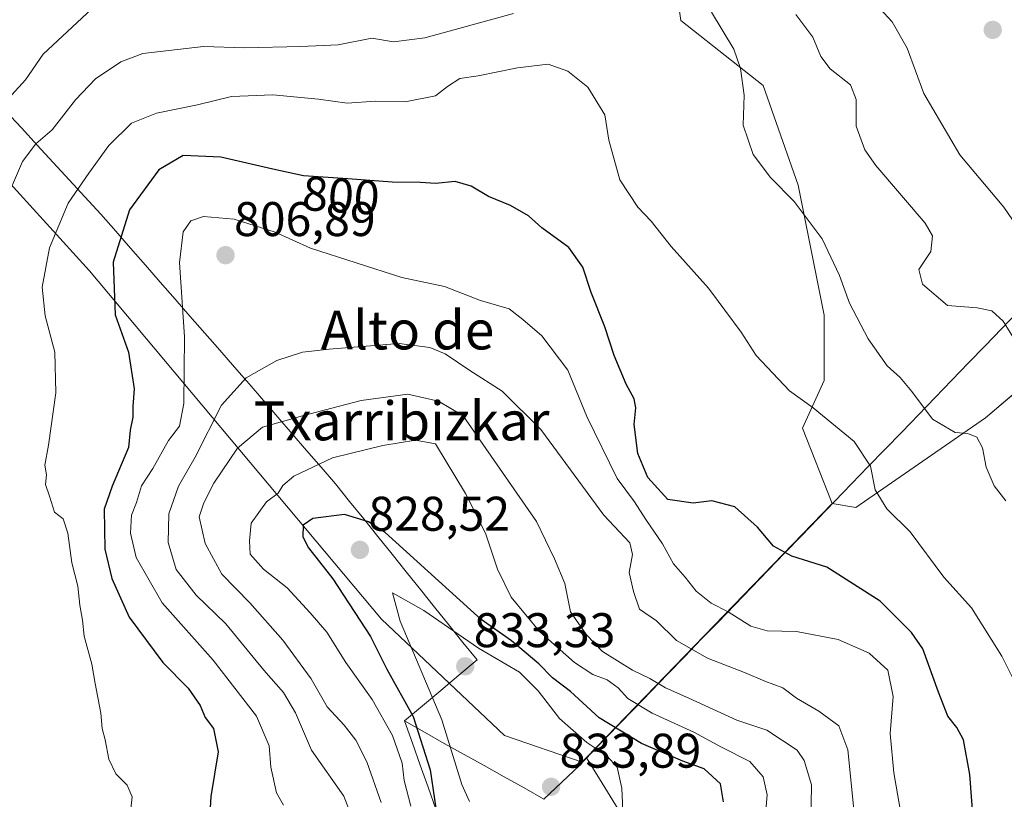
# Model space of a CAD drawing. Units: metres. Extents: x 624462 to 627915, y 4731867 to 4734243.
# Drawn here: x 625418 to 625620, y 4732282 to 4732443 of the extents above; entities that cross this region are included whole.
import ezdxf
from ezdxf.enums import TextEntityAlignment as Align

# ---------------------------------------------------------------- set-up
doc = ezdxf.new("R2010")
doc.units = ezdxf.units.M
doc.header["$MEASUREMENT"] = 0
for name, color, linetype, lineweight in [('Arbolado forestal CxS', 92, 'Continuous', 0), ('Carátula', 7, 'Continuous', 5), ('Curva de nivel maestra', 36, 'Continuous', 30), ('Curva de nivel normal', 36, 'Continuous', 0), ('Entidad de ámbito territorial', 19, 'Continuous', 0), ('Entidad de ámbito territorial CxS', 92, 'Continuous', 0), ('Matorral CxS', 135, 'Continuous', 0), ('Municipio', 9, 'Continuous', 13), ('Municipio CxS', 142, 'Continuous', 0), ('Punto de cota en terreno', 7, 'Continuous', 0), ('Rótulo de curva de nivel directora', 19, 'Continuous', 0), ('Rótulo de punto de cota en terreno', 19, 'Continuous', 0), ('Texto cartográfico', 19, 'Continuous', 0)]:
    doc.layers.add(name, color=color, linetype=linetype, lineweight=lineweight)
doc.styles.add('Arial', font='txt', dxfattribs={"height": 0.2})

# ---------------------------------------------------------------- blocks, each defined once
blk = doc.blocks.new('*U152')
at = {"layer": 'Matorral CxS', "color": 135, "linetype": 'Continuous', "lineweight": 0}
blk.add_polyline3d([(625646.9693, 4732219.4045, 787.8605), (625614.8619, 4732245.3767, 798.6287), (625603.2489, 4732247.4267, 800.8783), (625593.6847, 4732244.6937, 803.1377), (625594.3035, 4732224.2531, 801.793), (625575.7965, 4732231.0391, 807.7293), (625552.8173, 4732260.9131, 824.5857), (625534.4341, 4732290.7871, 831.2923), (625534.3097, 4732291.0201, 831.3135), (625584.8731, 4732343.3417, 796.8461), (625589.7491, 4732342.5289, 796.3241), (625616.4613, 4732361.0229, 788.5409), (625634.0199, 4732375.9337, 781.6457)], dxfattribs=at)
blk = doc.blocks.new('5PATER')
at = {"layer": 'Carátula', "linetype": 'Continuous', "lineweight": 5}
h = blk.add_hatch(color=250, dxfattribs=at)
edge = h.paths.add_edge_path()
edge.add_ellipse((0, 0.01), major_axis=(-1.33, -1.34), ratio=0.999422, start_angle=0, end_angle=360)

msp = doc.modelspace()

# ---------------------------------------------------------------- linework, layer by layer
at = {"layer": 'Arbolado forestal CxS', "color": 92, "linetype": 'Continuous', "lineweight": 0}
for points in [[(625584.87, 4732343.34, 796.85), (625589.75, 4732342.53, 796.32), (625616.46, 4732361.02, 788.54), (625634.02, 4732375.93, 781.65), (625644.18, 4732400.72, 774.45), (625676.24, 4732402.41, 772.74), (625694.97, 4732401.13, 769.56), (625714.88, 4732429.16, 760.85), (625742.92, 4732490.11, 746.48), (625830.93, 4732597.37, 728.84), (625832.03, 4732626.36, 727.02), (625840.93, 4732638.24, 722.39), (625897.35, 4732713.6, 712.63), (625909.33, 4732744.97, 713.38), (625908.5, 4732825.19, 701.54), (625906.56, 4732895.97, 694.1), (625907, 4732908.8, 693.11), (625907.08, 4732911.01, 692.9)], [(625742.92, 4732490.11, 746.48), (625714.88, 4732429.16, 760.85), (625694.97, 4732401.13, 769.56), (625676.24, 4732402.41, 772.74), (625644.18, 4732400.72, 774.45), (625634.02, 4732375.93, 781.65), (625616.46, 4732361.02, 788.54), (625589.75, 4732342.53, 796.32), (625589.75, 4732342.53, 796.32), (625584.87, 4732343.34, 796.85), (625578.73, 4732358.88, 795.75), (625583.2, 4732368.7, 793.16), (625583.2, 4732382.11, 791.44), (625577.84, 4732408.91, 789.26), (625570.69, 4732429.46, 788.74), (625553.72, 4732442.86, 791.01), (625551.04, 4732461.62, 785.44)], [(625551.04, 4732461.62, 785.44), (625553.72, 4732442.86, 791.01), (625570.69, 4732429.46, 788.74), (625577.84, 4732408.91, 789.26), (625583.2, 4732382.11, 791.44), (625583.2, 4732368.7, 793.16), (625578.73, 4732358.88, 795.75), (625584.87, 4732343.34, 796.85), (625534.31, 4732291.02, 831.31), (625533.43, 4732290.11, 831.64), (625533.43, 4732290.11, 831.64), (625533.43, 4732290.11, 831.64), (625517.4, 4732295.6, 832.83), (625492.12, 4732319.52, 828.31), (625432, 4732391.28, 799.37), (625396.48, 4732430.24, 778.98)], [(625584.87, 4732343.34, 796.85), (625578.73, 4732358.88, 795.75), (625583.2, 4732368.7, 793.16), (625583.2, 4732382.11, 791.44), (625577.84, 4732408.91, 789.26), (625570.69, 4732429.46, 788.74), (625553.72, 4732442.86, 791.01), (625551.04, 4732461.62, 785.44)], [(625584.87, 4732343.34, 796.85), (625578.73, 4732358.88, 795.75), (625583.2, 4732368.7, 793.16), (625583.2, 4732382.11, 791.44), (625577.84, 4732408.91, 789.26), (625570.69, 4732429.46, 788.74), (625553.72, 4732442.86, 791.01), (625551.04, 4732461.62, 785.44)], [(625393.11, 4732436.98, 776.05), (625396.48, 4732430.24, 778.98), (625432, 4732391.28, 799.37), (625492.12, 4732319.52, 828.31), (625517.4, 4732295.6, 832.83), (625533.43, 4732290.11, 831.64), (625533.43, 4732290.11, 831.64), (625534.31, 4732291.02, 831.31)], [(625584.87, 4732343.34, 796.85), (625534.31, 4732291.02, 831.31)]]:
    msp.add_polyline3d(points, dxfattribs=at)
at = {"layer": 'Curva de nivel maestra', "color": 36, "linetype": 'Continuous', "lineweight": 30}
for points in [[(625614.39, 4732272.18, 800), (625613.22, 4732287.56, 800), (625611.87, 4732294.69, 800), (625610.55, 4732297.21, 800), (625608.67, 4732299.57, 800), (625606.75, 4732304.49, 800), (625603.52, 4732313.42, 800), (625601.19, 4732316.77, 800), (625594.72, 4732323.22, 800), (625583.75, 4732330.24, 800), (625576.55, 4732332.53, 800), (625572.8, 4732334.6, 800), (625569.5, 4732338.49, 800), (625564.84, 4732342.66, 800), (625560.08, 4732343.9, 800), (625556.25, 4732343.39, 800), (625551.05, 4732344.2, 800), (625546.9, 4732348.72, 800), (625544.83, 4732353.65, 800), (625544.13, 4732359.65, 800), (625544.43, 4732363.03, 800), (625544.09, 4732364.94, 800), (625542.43, 4732367.92, 800), (625539.98, 4732373.84, 800), (625538.08, 4732379.75, 800), (625535.27, 4732386.8, 800), (625533.51, 4732392, 800), (625530.62, 4732396.11, 800), (625525.12, 4732400.16, 800), (625522.32, 4732402.6, 800), (625518.62, 4732404.7, 800), (625514.14, 4732406.56, 800), (625510.54, 4732408.7, 800), (625507.24, 4732409.69, 800), (625503.23, 4732409.28, 800), (625500.1, 4732409.48, 800), (625494.31, 4732409.56, 800), (625485.16, 4732410.23, 800), (625476.03, 4732410.85, 800), (625469.75, 4732412.23, 800), (625458.98, 4732414.69, 800), (625451.26, 4732415.06, 800), (625446.24, 4732412.06, 800), (625440.23, 4732403.81, 800), (625436.88, 4732393.06, 800), (625437.28, 4732382.2, 800), (625440.01, 4732374.49, 800), (625441.16, 4732366.98, 800), (625440.9, 4732363.36, 800), (625440.92, 4732361.15, 800), (625440.37, 4732358.45, 800), (625440.01, 4732354.91, 800), (625436.65, 4732346.9, 800), (625435, 4732342.16, 800), (625435.15, 4732333.92, 800), (625436.59, 4732327.92, 800), (625440.15, 4732319.93, 800), (625447.06, 4732310.59, 800), (625452.3, 4732305.3, 800), (625454.73, 4732301.76, 800), (625455.78, 4732299.3, 800), (625457.52, 4732297, 800), (625458.49, 4732292.23, 800), (625456.98, 4732283, 800), (625456.7, 4732278.44, 800)], [(625562.47, 4732281.88, 825), (625561.87, 4732285.59, 825), (625558.49, 4732288.72, 825), (625554.11, 4732290.28, 825), (625545.62, 4732293.92, 825), (625536.91, 4732299.24, 825), (625531.01, 4732304.64, 825), (625527.31, 4732307.48, 825), (625524.5, 4732310.33, 825), (625518.88, 4732315.05, 825), (625512.58, 4732319.46, 825), (625492.87, 4732337.35, 825), (625489.38, 4732339.58, 825), (625484.44, 4732341.06, 825), (625477.95, 4732340.3, 825), (625475.98, 4732338.91, 825), (625475.89, 4732336.52, 825), (625477.06, 4732334.21, 825), (625482.05, 4732327.86, 825), (625489.79, 4732315.94, 825), (625493.19, 4732309.25, 825), (625498.64, 4732299.48, 825), (625502.13, 4732288.47, 825), (625503.86, 4732276.43, 825)]]:
    msp.add_polyline3d(points, dxfattribs=at)
at = {"layer": 'Curva de nivel normal', "color": 36, "linetype": 'Continuous', "lineweight": 0}
for points in [[(625433.4, 4732446.11, 785), (625422.42, 4732435.89, 785), (625418.77, 4732430.63, 785), (625413.83, 4732425.19, 785)], [(625519.24, 4732444.27, 790), (625501, 4732439.28, 790), (625494.58, 4732438.41, 790), (625490.12, 4732439.17, 790), (625483.18, 4732437.83, 790), (625475.46, 4732437.46, 790), (625463.89, 4732437.17, 790), (625455.43, 4732437.51, 790), (625442.96, 4732436.03, 790), (625438.44, 4732434.29, 790), (625433.22, 4732430.85, 790), (625429.09, 4732426.51, 790), (625424.29, 4732420.29, 790), (625420.93, 4732417.4, 790), (625418.2, 4732413.81, 790), (625414.16, 4732404.33, 790)], [(625620.6, 4732343.93, 790), (625618.19, 4732347.01, 790), (625616.57, 4732350.86, 790), (625615.83, 4732354.84, 790), (625614.68, 4732357.04, 790), (625612.78, 4732357.79, 790), (625610.19, 4732358, 790), (625605.5, 4732360.71, 790), (625601.26, 4732366.42, 790), (625598.85, 4732369.34, 790), (625596.22, 4732371.7, 790), (625592.31, 4732377.28, 790), (625588.41, 4732384.6, 790), (625586.37, 4732390.32, 790), (625582.82, 4732397.89, 790), (625577.05, 4732405.58, 790), (625572.14, 4732410.48, 790), (625568.57, 4732415.2, 790), (625566.52, 4732421.25, 790), (625566.73, 4732427.48, 790), (625566, 4732432.97, 790), (625564.63, 4732436.9, 790), (625560.04, 4732444.53, 790)], [(625622.96, 4732376.25, 785), (625620.1, 4732380.92, 785), (625617.73, 4732383.04, 785), (625614.69, 4732383.68, 785), (625608.63, 4732384.16, 785), (625603.44, 4732388.53, 785), (625602.69, 4732391.58, 785), (625605.15, 4732395.25, 785), (625605.5, 4732398.46, 785), (625604.01, 4732401.09, 785), (625593.86, 4732412.94, 785), (625591.59, 4732416.2, 785), (625589.84, 4732421.09, 785), (625589.84, 4732426.58, 785), (625588.62, 4732429.58, 785), (625584.44, 4732432.88, 785), (625582.52, 4732435.43, 785), (625580.91, 4732439.37, 785), (625577.36, 4732444.1, 785)], [(625622.86, 4732400.46, 780), (625620.21, 4732404.37, 780), (625611.13, 4732415.19, 780), (625603.71, 4732427.81, 780), (625600.31, 4732437.15, 780), (625597.24, 4732442.59, 780), (625594.71, 4732445.27, 780)], [(625624.16, 4732303.13, 795), (625619.77, 4732311.93, 795), (625613.58, 4732321.84, 795), (625607.82, 4732328.18, 795), (625600.89, 4732337.51, 795), (625596.09, 4732342.24, 795), (625593.74, 4732346.18, 795), (625592.76, 4732351.05, 795), (625589.38, 4732356.15, 795), (625580.93, 4732363.08, 795), (625576.09, 4732366.58, 795), (625569.23, 4732373.85, 795), (625566.13, 4732378.63, 795), (625559.41, 4732387.72, 795), (625551.73, 4732396.32, 795), (625547.62, 4732401.47, 795), (625544.86, 4732404.36, 795), (625541.14, 4732410, 795), (625538.91, 4732418.21, 795), (625538.06, 4732423.42, 795), (625534.59, 4732429.08, 795), (625530.46, 4732432.4, 795), (625526.38, 4732433.83, 795), (625520.09, 4732433.08, 795), (625512.01, 4732431.47, 795), (625508.21, 4732430.88, 795), (625505.67, 4732429.25, 795), (625503.2, 4732427.34, 795), (625497.33, 4732426.14, 795), (625490.85, 4732426.25, 795), (625485, 4732425.84, 795), (625479.12, 4732426.64, 795), (625469.71, 4732427.55, 795), (625461.22, 4732427.15, 795), (625454.19, 4732425.44, 795), (625445.79, 4732423.74, 795), (625440.59, 4732421.66, 795), (625435.92, 4732417.08, 795), (625431.85, 4732411.38, 795), (625427.58, 4732405.2, 795), (625423.72, 4732396, 795), (625422.21, 4732387.92, 795), (625422.82, 4732381.98, 795), (625424.85, 4732374.49, 795), (625425.06, 4732366.12, 795), (625423.55, 4732355.39, 795), (625422.79, 4732351.25, 795), (625423.12, 4732349.25, 795), (625422.91, 4732347.25, 795), (625423.75, 4732344.87, 795), (625424.75, 4732341.6, 795), (625426.52, 4732340.21, 795), (625427.53, 4732337.23, 795), (625428.32, 4732331.14, 795), (625429.54, 4732326.36, 795), (625429.95, 4732322.44, 795), (625430.5, 4732319.33, 795), (625430.88, 4732316.04, 795), (625432.46, 4732310.27, 795), (625433.14, 4732306.28, 795), (625434.31, 4732300.2, 795), (625434.58, 4732297, 795), (625435.21, 4732294.7, 795), (625435.94, 4732290.68, 795), (625437.4, 4732287.66, 795), (625439.74, 4732285.32, 795), (625440.73, 4732282.93, 795), (625440.25, 4732278.62, 795)], [(625600.58, 4732270.6, 805), (625597.53, 4732287.91, 805), (625596.82, 4732295.98, 805), (625597.42, 4732303.59, 805), (625596.34, 4732309.06, 805), (625592.45, 4732312.54, 805), (625586.11, 4732315.34, 805), (625577.51, 4732316.99, 805), (625571.45, 4732317.11, 805), (625568.13, 4732318.12, 805), (625563.47, 4732321.02, 805), (625559.98, 4732322.84, 805), (625556.88, 4732325.32, 805), (625554.62, 4732328.19, 805), (625552.22, 4732330.9, 805), (625549.92, 4732335.07, 805), (625546.53, 4732340.03, 805), (625544.16, 4732343.69, 805), (625540.62, 4732348.49, 805), (625534.39, 4732361.26, 805), (625530.42, 4732370.81, 805), (625525.12, 4732377.89, 805), (625521.18, 4732381.24, 805), (625518.38, 4732383.44, 805), (625512.5, 4732385.14, 805), (625505.09, 4732388.04, 805), (625496.26, 4732389.92, 805), (625477.45, 4732395.93, 805), (625470.19, 4732399.25, 805), (625461.77, 4732401.9, 805), (625455.44, 4732402.46, 805), (625452.84, 4732401.58, 805), (625451.24, 4732399.28, 805), (625450.49, 4732392.98, 805), (625451.55, 4732377.68, 805), (625451.38, 4732363.97, 805), (625450.49, 4732359.3, 805), (625448.24, 4732356.31, 805), (625444.99, 4732350.53, 805), (625442.68, 4732346.99, 805), (625441.64, 4732343.58, 805), (625440.63, 4732340.92, 805), (625440.38, 4732337.25, 805), (625441.57, 4732332.25, 805), (625446.9, 4732322.92, 805), (625457.43, 4732311.09, 805), (625466.34, 4732299.58, 805), (625468.97, 4732293.47, 805), (625469.32, 4732289.06, 805), (625470.44, 4732283.78, 805), (625471.92, 4732281.21, 805)], [(625589.43, 4732278.93, 810), (625588.08, 4732292.61, 810), (625586.21, 4732297.58, 810), (625582.12, 4732300.61, 810), (625577.49, 4732303.24, 810), (625574.69, 4732305.4, 810), (625570.99, 4732306.77, 810), (625566.79, 4732308.55, 810), (625559.2, 4732311.47, 810), (625552.83, 4732315.11, 810), (625548.67, 4732319.19, 810), (625545.23, 4732321.58, 810), (625544, 4732325.2, 810), (625543.08, 4732329.11, 810), (625543.79, 4732332.88, 810), (625543.24, 4732335.25, 810), (625537.83, 4732340.98, 810), (625524.86, 4732358.59, 810), (625516.96, 4732366.49, 810), (625510.28, 4732370.77, 810), (625505.19, 4732374.21, 810), (625502.06, 4732375.46, 810), (625495.72, 4732376.28, 810), (625481.34, 4732375.12, 810), (625475.81, 4732374.53, 810), (625470.53, 4732372.84, 810), (625464.22, 4732369.25, 810), (625459.15, 4732363.58, 810), (625453.72, 4732352.92, 810), (625450.27, 4732346.92, 810), (625448.28, 4732341.25, 810), (625448.19, 4732335.34, 810), (625449.82, 4732329.76, 810), (625453.96, 4732324.45, 810), (625460.04, 4732318.54, 810), (625467.88, 4732309.04, 810), (625471.91, 4732304.4, 810), (625474.41, 4732300.23, 810), (625477.71, 4732292.53, 810), (625484.36, 4732283.1, 810), (625486.52, 4732277.4, 810)], [(625580.46, 4732277.29, 815), (625580.59, 4732285.42, 815), (625579.13, 4732290.41, 815), (625577.69, 4732292.52, 815), (625571.41, 4732296.65, 815), (625565.25, 4732298.71, 815), (625555.36, 4732303.27, 815), (625550.56, 4732305.39, 815), (625547.31, 4732307.33, 815), (625543.77, 4732309.06, 815), (625537.55, 4732312.9, 815), (625534.3, 4732316.32, 815), (625531.02, 4732321.07, 815), (625529.81, 4732326.85, 815), (625527.7, 4732331.93, 815), (625523.98, 4732339.62, 815), (625508.92, 4732361.41, 815), (625503.83, 4732364.45, 815), (625497.49, 4732365.87, 815), (625487.93, 4732364.57, 815), (625475.8, 4732361.42, 815), (625467.57, 4732359.08, 815), (625462.47, 4732354.78, 815), (625457.57, 4732347.51, 815), (625455.53, 4732343.46, 815), (625454.57, 4732340.58, 815), (625455.78, 4732335.14, 815), (625459.23, 4732328.82, 815), (625465.01, 4732322.87, 815), (625471.77, 4732315.19, 815), (625477.59, 4732307.23, 815), (625480.91, 4732301.46, 815), (625484.41, 4732297.72, 815), (625486.78, 4732294.64, 815), (625489.09, 4732290.13, 815), (625492.02, 4732281.76, 815)], [(625571.09, 4732278.45, 820), (625571.46, 4732283.38, 820), (625570.64, 4732287.08, 820), (625567.92, 4732290.21, 820), (625562.1, 4732293.2, 820), (625556.38, 4732296.28, 820), (625547.79, 4732300.19, 820), (625542.77, 4732303.16, 820), (625540.78, 4732305.37, 820), (625538.53, 4732307.03, 820), (625535.59, 4732308.17, 820), (625531.81, 4732310.64, 820), (625524.67, 4732316.92, 820), (625518.75, 4732324.06, 820), (625515.94, 4732329.8, 820), (625513.52, 4732337.25, 820), (625509.35, 4732345.44, 820), (625503.17, 4732355.66, 820), (625499.11, 4732356.42, 820), (625492.38, 4732355.33, 820), (625481.97, 4732352.74, 820), (625474.06, 4732348.96, 820), (625471.8, 4732347.09, 820), (625470.8, 4732345.46, 820), (625468.44, 4732343.71, 820), (625465.28, 4732339.3, 820), (625464.88, 4732335.7, 820), (625465.08, 4732332.9, 820), (625467.81, 4732329.82, 820), (625472.7, 4732325.96, 820), (625477.42, 4732320.82, 820), (625480.86, 4732316.88, 820), (625484.74, 4732310.62, 820), (625490.14, 4732302.96, 820), (625494.37, 4732295.54, 820), (625496.32, 4732289.86, 820), (625496.77, 4732286.28, 820), (625498.16, 4732281, 820)], [(625541.98, 4732275.48, 830), (625541.57, 4732284.74, 830), (625540.57, 4732289.07, 830), (625538.47, 4732291.37, 830), (625534.38, 4732294.14, 830), (625528.75, 4732299.07, 830), (625524.32, 4732304.78, 830), (625520.47, 4732308.61, 830), (625512.04, 4732313.53, 830), (625500.81, 4732321.31, 830), (625494.33, 4732324.97, 830), (625495.95, 4732319.14, 830), (625504.5, 4732298.82, 830), (625508.65, 4732285.49, 830), (625510.17, 4732282, 830)]]:
    msp.add_polyline3d(points, dxfattribs=at)
at = {"layer": 'Entidad de ámbito territorial', "color": 19, "linetype": 'Continuous', "lineweight": 0}
for points in [[(625414.68, 4732424.26, 785.76), (625417.95, 4732420.71, 787.93), (625421.23, 4732417.16, 789.59), (625424.5, 4732413.61, 791.52), (625427.77, 4732410.05, 793.55), (625431.04, 4732406.5, 795.55), (625434.31, 4732402.95, 797.71), (625437.37, 4732399.45, 799.6), (625440.43, 4732395.95, 801.34), (625443.49, 4732392.45, 802.77), (625446.55, 4732388.95, 803.49), (625449.6, 4732385.44, 804.4), (625452.66, 4732381.94, 805.25), (625455.72, 4732378.44, 806.1), (625458.78, 4732374.94, 807.22), (625461.84, 4732371.44, 808.7), (625464.81, 4732368.01, 810.36), (625467.77, 4732364.58, 812.4), (625470.74, 4732361.15, 814.47), (625473.71, 4732357.72, 816.54), (625476.68, 4732354.29, 818.56), (625479.64, 4732350.86, 820.17), (625482.61, 4732347.43, 821.86), (625485.52, 4732343.8, 823.85), (625488.44, 4732340.17, 824.97), (625491.35, 4732336.54, 825.7), (625494.27, 4732332.91, 826.45), (625497.18, 4732329.28, 827.17), (625500.09, 4732325.65, 827.51), (625503.01, 4732322.02, 827.97), (625505.92, 4732318.39, 828.6), (625508.84, 4732314.76, 829.72), (625511.75, 4732311.13, 830.99), (625508.02, 4732307.99, 832.85), (625504.29, 4732304.85, 830.8), (625500.55, 4732301.7, 826.62), (625496.82, 4732298.56, 822.42)], [(625414.68, 4732424.26, 785.76), (625417.95, 4732420.71, 787.93), (625421.23, 4732417.16, 789.59), (625424.5, 4732413.61, 791.52), (625427.77, 4732410.05, 793.55), (625431.04, 4732406.5, 795.55), (625434.31, 4732402.95, 797.71), (625437.37, 4732399.45, 799.6), (625440.43, 4732395.95, 801.34), (625443.49, 4732392.45, 802.77), (625446.55, 4732388.95, 803.49), (625449.6, 4732385.44, 804.4), (625452.66, 4732381.94, 805.25), (625455.72, 4732378.44, 806.1), (625458.78, 4732374.94, 807.22), (625461.84, 4732371.44, 808.7), (625464.81, 4732368.01, 810.36), (625467.77, 4732364.58, 812.4), (625470.74, 4732361.15, 814.47), (625473.71, 4732357.72, 816.54), (625476.68, 4732354.29, 818.56), (625479.64, 4732350.86, 820.17), (625482.61, 4732347.43, 821.86), (625485.52, 4732343.8, 823.85), (625488.44, 4732340.17, 824.97), (625491.35, 4732336.54, 825.7), (625494.27, 4732332.91, 826.45), (625497.18, 4732329.28, 827.17), (625500.09, 4732325.65, 827.51), (625503.01, 4732322.02, 827.97), (625505.92, 4732318.39, 828.6), (625508.84, 4732314.76, 829.72), (625511.75, 4732311.13, 830.99), (625508.02, 4732307.99, 832.85), (625504.29, 4732304.85, 830.8), (625500.55, 4732301.7, 826.62), (625496.82, 4732298.56, 822.42)], [(625496.82, 4732298.56, 822.42), (625500.92, 4732296.26, 824.98), (625505.02, 4732293.96, 828.01), (625509.12, 4732291.66, 830.16), (625513.23, 4732289.37, 831.28), (625517.33, 4732287.07, 831.72), (625521.43, 4732284.77, 832.59), (625525.53, 4732282.47, 833.46), (625527.99, 4732284.81, 833.42), (625530.44, 4732287.14, 832.87), (625532.9, 4732289.48, 831.93), (625533.87, 4732290.48, 831.31), (625537.31, 4732294.04, 828.19), (625540.75, 4732297.6, 824.05), (625544.18, 4732301.15, 820.22), (625547.62, 4732304.71, 815.92), (625551.06, 4732308.27, 812.9), (625554.5, 4732311.82, 810.65), (625557.93, 4732315.38, 808.34), (625561.37, 4732318.94, 806.18), (625564.81, 4732322.5, 803.97), (625568.25, 4732326.05, 802.5), (625571.68, 4732329.61, 801.37), (625575.12, 4732333.17, 799.82), (625578.56, 4732336.73, 798.35), (625582, 4732340.29, 797.16), (625585.43, 4732343.84, 796.27), (625588.87, 4732347.4, 795.63), (625592.31, 4732350.96, 794.88), (625595.75, 4732354.52, 792.92), (625599.18, 4732358.07, 791.32), (625602.62, 4732361.63, 790.21), (625606.06, 4732365.19, 788.92), (625609.5, 4732368.74, 787.86), (625612.93, 4732372.3, 787.11), (625616.37, 4732375.86, 786.32), (625619.7, 4732379.31, 785.13), (625623.03, 4732382.76, 783.74)], [(625496.82, 4732298.56, 822.42), (625498.44, 4732294.02, 822.61), (625500.06, 4732289.49, 822.74), (625501.67, 4732284.95, 823.08), (625503.29, 4732280.41, 824.21), (625504.91, 4732275.88, 825.23), (625506.53, 4732271.34, 826.19), (625508.24, 4732267.21, 826.56), (625509.95, 4732263.08, 827.62), (625511.66, 4732258.95, 828.5), (625513.37, 4732254.81, 828.61), (625515.08, 4732250.68, 829.28), (625516.79, 4732246.55, 830.61), (625518.83, 4732242.35, 830.64), (625520.86, 4732238.14, 828.81), (625522.9, 4732233.94, 827.55), (625524.93, 4732229.74, 826.18), (625526.97, 4732225.54, 825.5), (625529, 4732221.33, 824.6), (625531.04, 4732217.13, 823.97)]]:
    msp.add_polyline3d(points, dxfattribs=at)
at = {"layer": 'Entidad de ámbito territorial CxS', "color": 92, "linetype": 'Continuous', "lineweight": 0}
for points in [[(625623.03, 4732382.76, 783.74), (625619.7, 4732379.31, 785.13), (625616.37, 4732375.86, 786.32), (625612.93, 4732372.3, 787.11), (625609.5, 4732368.74, 787.86), (625606.06, 4732365.19, 788.92), (625602.62, 4732361.63, 790.21), (625599.18, 4732358.07, 791.32), (625595.75, 4732354.52, 792.92), (625592.31, 4732350.96, 794.88), (625588.87, 4732347.4, 795.63), (625585.43, 4732343.84, 796.27), (625582, 4732340.29, 797.16), (625578.56, 4732336.73, 798.35), (625575.12, 4732333.17, 799.82), (625571.68, 4732329.61, 801.37), (625568.25, 4732326.05, 802.5), (625564.81, 4732322.5, 803.97), (625561.37, 4732318.94, 806.18), (625557.93, 4732315.38, 808.34), (625554.5, 4732311.82, 810.65), (625551.06, 4732308.27, 812.9), (625547.62, 4732304.71, 815.92), (625544.18, 4732301.15, 820.22), (625540.75, 4732297.6, 824.05), (625537.31, 4732294.04, 828.19), (625533.87, 4732290.48, 831.31), (625532.9, 4732289.48, 831.93), (625530.44, 4732287.14, 832.87), (625527.99, 4732284.81, 833.42), (625525.53, 4732282.47, 833.46), (625525.53, 4732282.47, 833.46), (625521.43, 4732284.77, 832.59), (625517.33, 4732287.07, 831.72), (625513.23, 4732289.37, 831.28), (625509.12, 4732291.66, 830.16), (625505.02, 4732293.96, 828.01), (625500.92, 4732296.26, 824.98), (625496.82, 4732298.56, 822.42), (625500.55, 4732301.7, 826.62), (625504.29, 4732304.85, 830.8), (625508.02, 4732307.99, 832.85), (625511.75, 4732311.13, 830.99), (625508.84, 4732314.76, 829.72), (625505.92, 4732318.39, 828.6), (625503.01, 4732322.02, 827.97), (625500.09, 4732325.65, 827.51), (625497.18, 4732329.28, 827.17), (625494.27, 4732332.91, 826.45), (625491.35, 4732336.54, 825.7), (625488.44, 4732340.17, 824.97), (625485.52, 4732343.8, 823.85), (625482.61, 4732347.43, 821.86), (625479.64, 4732350.86, 820.17), (625476.68, 4732354.29, 818.56), (625473.71, 4732357.72, 816.54), (625470.74, 4732361.15, 814.47), (625467.77, 4732364.58, 812.4), (625464.81, 4732368.01, 810.36), (625461.84, 4732371.44, 808.7), (625458.78, 4732374.94, 807.22), (625455.72, 4732378.44, 806.1), (625452.66, 4732381.94, 805.25), (625449.6, 4732385.44, 804.4), (625446.55, 4732388.95, 803.49), (625443.49, 4732392.45, 802.77), (625440.43, 4732395.95, 801.34), (625437.37, 4732399.45, 799.6), (625434.31, 4732402.95, 797.71), (625431.04, 4732406.5, 795.55), (625427.77, 4732410.05, 793.55), (625424.5, 4732413.61, 791.52), (625421.23, 4732417.16, 789.59), (625417.95, 4732420.71, 787.93), (625414.68, 4732424.26, 785.76)], [(625414.68, 4732424.26, 785.76), (625417.95, 4732420.71, 787.93), (625421.23, 4732417.16, 789.59), (625424.5, 4732413.61, 791.52), (625427.77, 4732410.05, 793.55), (625431.04, 4732406.5, 795.55), (625434.31, 4732402.95, 797.71), (625437.37, 4732399.45, 799.6), (625440.43, 4732395.95, 801.34), (625443.49, 4732392.45, 802.77), (625446.55, 4732388.95, 803.49), (625449.6, 4732385.44, 804.4), (625452.66, 4732381.94, 805.25), (625455.72, 4732378.44, 806.1), (625458.78, 4732374.94, 807.22), (625461.84, 4732371.44, 808.7), (625464.81, 4732368.01, 810.36), (625467.77, 4732364.58, 812.4), (625470.74, 4732361.15, 814.47), (625473.71, 4732357.72, 816.54), (625476.68, 4732354.29, 818.56), (625479.64, 4732350.86, 820.17), (625482.61, 4732347.43, 821.86), (625485.52, 4732343.8, 823.85), (625488.44, 4732340.17, 824.97), (625491.35, 4732336.54, 825.7), (625494.27, 4732332.91, 826.45), (625497.18, 4732329.28, 827.17), (625500.09, 4732325.65, 827.51), (625503.01, 4732322.02, 827.97), (625505.92, 4732318.39, 828.6), (625508.84, 4732314.76, 829.72), (625511.75, 4732311.13, 830.99), (625508.02, 4732307.99, 832.85), (625504.29, 4732304.85, 830.8), (625500.55, 4732301.7, 826.62), (625496.82, 4732298.56, 822.42), (625498.44, 4732294.02, 822.61), (625500.06, 4732289.49, 822.74), (625501.67, 4732284.95, 823.08), (625503.29, 4732280.41, 824.21)]]:
    msp.add_polyline3d(points, dxfattribs=at)
at = {"layer": 'Matorral CxS', "color": 135, "linetype": 'Continuous', "lineweight": 0}
for points in [[(625584.87, 4732343.34, 796.85), (625589.75, 4732342.53, 796.32), (625616.46, 4732361.02, 788.54), (625634.02, 4732375.93, 781.65), (625644.18, 4732400.72, 774.45), (625676.24, 4732402.41, 772.74), (625694.97, 4732401.13, 769.56), (625714.88, 4732429.16, 760.85), (625742.92, 4732490.11, 746.48), (625830.93, 4732597.37, 728.84), (625832.03, 4732626.36, 727.02), (625840.93, 4732638.24, 722.39), (625897.35, 4732713.6, 712.63), (625909.33, 4732744.97, 713.38), (625908.5, 4732825.19, 701.54), (625906.56, 4732895.97, 694.1), (625907, 4732908.8, 693.11), (625907.08, 4732911.01, 692.9)], [(625393.11, 4732436.98, 776.05), (625396.48, 4732430.24, 778.98), (625432, 4732391.28, 799.37), (625492.12, 4732319.52, 828.31), (625517.4, 4732295.6, 832.83), (625533.43, 4732290.11, 831.64), (625533.43, 4732290.11, 831.64), (625534.31, 4732291.02, 831.31)], [(625396.48, 4732430.24, 778.98), (625432, 4732391.28, 799.37), (625492.12, 4732319.52, 828.31), (625517.4, 4732295.6, 832.83), (625533.43, 4732290.11, 831.64), (625533.43, 4732290.11, 831.64), (625534.31, 4732291.02, 831.31), (625534.43, 4732290.79, 831.29), (625552.82, 4732260.91, 824.59)], [(625584.87, 4732343.34, 796.85), (625534.31, 4732291.02, 831.31)], [(625534.31, 4732291.02, 831.31), (625534.43, 4732290.79, 831.29), (625552.82, 4732260.91, 824.59), (625575.8, 4732231.04, 807.73), (625594.3, 4732224.25, 801.79)], [(625534.31, 4732291.02, 831.31), (625534.43, 4732290.79, 831.29), (625552.82, 4732260.91, 824.59), (625575.8, 4732231.04, 807.73), (625594.3, 4732224.25, 801.79)]]:
    msp.add_polyline3d(points, dxfattribs=at)
at = {"layer": 'Municipio', "color": 9, "linetype": 'Continuous', "lineweight": 13}
for points in [[(625496.82, 4732298.56, 822.42), (625500.92, 4732296.26, 824.98), (625505.02, 4732293.96, 828.01), (625509.12, 4732291.66, 830.16), (625513.23, 4732289.37, 831.28), (625517.33, 4732287.07, 831.72), (625521.43, 4732284.77, 832.59), (625525.53, 4732282.47, 833.46), (625527.99, 4732284.81, 833.42), (625530.44, 4732287.14, 832.87), (625532.9, 4732289.48, 831.93), (625533.87, 4732290.48, 831.31), (625537.31, 4732294.04, 828.19), (625540.75, 4732297.6, 824.05), (625544.18, 4732301.15, 820.22), (625547.62, 4732304.71, 815.92), (625551.06, 4732308.27, 812.9), (625554.5, 4732311.82, 810.65), (625557.93, 4732315.38, 808.34), (625561.37, 4732318.94, 806.18), (625564.81, 4732322.5, 803.97), (625568.25, 4732326.05, 802.5), (625571.68, 4732329.61, 801.37), (625575.12, 4732333.17, 799.82), (625578.56, 4732336.73, 798.35), (625582, 4732340.29, 797.16), (625585.43, 4732343.84, 796.27), (625588.87, 4732347.4, 795.63), (625592.31, 4732350.96, 794.88), (625595.75, 4732354.52, 792.92), (625599.18, 4732358.07, 791.32), (625602.62, 4732361.63, 790.21), (625606.06, 4732365.19, 788.92), (625609.5, 4732368.74, 787.86), (625612.93, 4732372.3, 787.11), (625616.37, 4732375.86, 786.32), (625619.7, 4732379.31, 785.13), (625623.03, 4732382.76, 783.74)], [(625496.82, 4732298.56, 822.42), (625500.92, 4732296.26, 824.98), (625505.02, 4732293.96, 828.01), (625509.12, 4732291.66, 830.16), (625513.23, 4732289.37, 831.28), (625517.33, 4732287.07, 831.72), (625521.43, 4732284.77, 832.59), (625525.53, 4732282.47, 833.46), (625527.99, 4732284.81, 833.42), (625530.44, 4732287.14, 832.87), (625532.9, 4732289.48, 831.93), (625533.87, 4732290.48, 831.31), (625537.31, 4732294.04, 828.19), (625540.75, 4732297.6, 824.05), (625544.18, 4732301.15, 820.22), (625547.62, 4732304.71, 815.92), (625551.06, 4732308.27, 812.9), (625554.5, 4732311.82, 810.65), (625557.93, 4732315.38, 808.34), (625561.37, 4732318.94, 806.18), (625564.81, 4732322.5, 803.97), (625568.25, 4732326.05, 802.5), (625571.68, 4732329.61, 801.37), (625575.12, 4732333.17, 799.82), (625578.56, 4732336.73, 798.35), (625582, 4732340.29, 797.16), (625585.43, 4732343.84, 796.27), (625588.87, 4732347.4, 795.63), (625592.31, 4732350.96, 794.88), (625595.75, 4732354.52, 792.92), (625599.18, 4732358.07, 791.32), (625602.62, 4732361.63, 790.21), (625606.06, 4732365.19, 788.92), (625609.5, 4732368.74, 787.86), (625612.93, 4732372.3, 787.11), (625616.37, 4732375.86, 786.32), (625619.7, 4732379.31, 785.13), (625623.03, 4732382.76, 783.74)], [(625496.82, 4732298.56, 822.42), (625498.44, 4732294.02, 822.61), (625500.06, 4732289.49, 822.74), (625501.67, 4732284.95, 823.08), (625503.29, 4732280.41, 824.21), (625504.91, 4732275.88, 825.23), (625506.53, 4732271.34, 826.19), (625508.24, 4732267.21, 826.56), (625509.95, 4732263.08, 827.62), (625511.66, 4732258.95, 828.5), (625513.37, 4732254.81, 828.61), (625515.08, 4732250.68, 829.28), (625516.79, 4732246.55, 830.61), (625518.83, 4732242.35, 830.64), (625520.86, 4732238.14, 828.81), (625522.9, 4732233.94, 827.55), (625524.93, 4732229.74, 826.18), (625526.97, 4732225.54, 825.5), (625529, 4732221.33, 824.6), (625531.04, 4732217.13, 823.97)], [(625496.82, 4732298.56, 822.42), (625498.44, 4732294.02, 822.61), (625500.06, 4732289.49, 822.74), (625501.67, 4732284.95, 823.08), (625503.29, 4732280.41, 824.21), (625504.91, 4732275.88, 825.23), (625506.53, 4732271.34, 826.19), (625508.24, 4732267.21, 826.56), (625509.95, 4732263.08, 827.62), (625511.66, 4732258.95, 828.5), (625513.37, 4732254.81, 828.61), (625515.08, 4732250.68, 829.28), (625516.79, 4732246.55, 830.61), (625518.83, 4732242.35, 830.64), (625520.86, 4732238.14, 828.81), (625522.9, 4732233.94, 827.55), (625524.93, 4732229.74, 826.18), (625526.97, 4732225.54, 825.5), (625529, 4732221.33, 824.6), (625531.04, 4732217.13, 823.97)]]:
    msp.add_polyline3d(points, dxfattribs=at)
at = {"layer": 'Municipio CxS', "color": 142, "linetype": 'Continuous', "lineweight": 0}
for points in [[(625503.29, 4732280.41, 824.21), (625501.67, 4732284.95, 823.08), (625500.06, 4732289.49, 822.74), (625498.44, 4732294.02, 822.61), (625496.82, 4732298.56, 822.42), (625500.92, 4732296.26, 824.98), (625505.02, 4732293.96, 828.01), (625509.12, 4732291.66, 830.16), (625513.23, 4732289.37, 831.28), (625517.33, 4732287.07, 831.72), (625521.43, 4732284.77, 832.59), (625525.53, 4732282.47, 833.46), (625527.99, 4732284.81, 833.42), (625530.44, 4732287.14, 832.87), (625532.9, 4732289.48, 831.93), (625533.87, 4732290.48, 831.31), (625537.31, 4732294.04, 828.19), (625540.75, 4732297.6, 824.05), (625544.18, 4732301.15, 820.22), (625547.62, 4732304.71, 815.92), (625551.06, 4732308.27, 812.9), (625554.5, 4732311.82, 810.65), (625557.93, 4732315.38, 808.34), (625561.37, 4732318.94, 806.18), (625564.81, 4732322.5, 803.97), (625568.25, 4732326.05, 802.5), (625571.68, 4732329.61, 801.37), (625575.12, 4732333.17, 799.82), (625578.56, 4732336.73, 798.35), (625582, 4732340.29, 797.16), (625585.43, 4732343.84, 796.27), (625588.87, 4732347.4, 795.63), (625592.31, 4732350.96, 794.88), (625595.75, 4732354.52, 792.92), (625599.18, 4732358.07, 791.32), (625602.62, 4732361.63, 790.21), (625606.06, 4732365.19, 788.92), (625609.5, 4732368.74, 787.86), (625612.93, 4732372.3, 787.11), (625616.37, 4732375.86, 786.32), (625619.7, 4732379.31, 785.13), (625623.03, 4732382.76, 783.74)], [(625623.03, 4732382.76, 783.74), (625619.7, 4732379.31, 785.13), (625616.37, 4732375.86, 786.32), (625612.93, 4732372.3, 787.11), (625609.5, 4732368.74, 787.86), (625606.06, 4732365.19, 788.92), (625602.62, 4732361.63, 790.21), (625599.18, 4732358.07, 791.32), (625595.75, 4732354.52, 792.92), (625592.31, 4732350.96, 794.88), (625588.87, 4732347.4, 795.63), (625585.43, 4732343.84, 796.27), (625582, 4732340.29, 797.16), (625578.56, 4732336.73, 798.35), (625575.12, 4732333.17, 799.82), (625571.68, 4732329.61, 801.37), (625568.25, 4732326.05, 802.5), (625564.81, 4732322.5, 803.97), (625561.37, 4732318.94, 806.18), (625557.93, 4732315.38, 808.34), (625554.5, 4732311.82, 810.65), (625551.06, 4732308.27, 812.9), (625547.62, 4732304.71, 815.92), (625544.18, 4732301.15, 820.22), (625540.75, 4732297.6, 824.05), (625537.31, 4732294.04, 828.19), (625533.87, 4732290.48, 831.31), (625532.9, 4732289.48, 831.93), (625530.44, 4732287.14, 832.87), (625527.99, 4732284.81, 833.42), (625525.53, 4732282.47, 833.46), (625521.43, 4732284.77, 832.59), (625517.33, 4732287.07, 831.72), (625513.23, 4732289.37, 831.28), (625509.12, 4732291.66, 830.16), (625505.02, 4732293.96, 828.01), (625500.92, 4732296.26, 824.98), (625496.82, 4732298.56, 822.42), (625498.44, 4732294.02, 822.61), (625500.06, 4732289.49, 822.74), (625501.67, 4732284.95, 823.08), (625503.29, 4732280.41, 824.21)]]:
    msp.add_polyline3d(points, dxfattribs=at)

# ---------------------------------------------------------------- block references
at = {"layer": 'Matorral CxS', "color": 135, "linetype": 'Continuous', "lineweight": 0}
msp.add_blockref('*U152', (0, 0), dxfattribs=at)
at = {"layer": 'Punto de cota en terreno', "linetype": 'Continuous', "lineweight": 0}
for p in [(625617.92, 4732440.89, 776.14), (625459.97, 4732394.49, 806.89), (625487.64, 4732333.8, 828.52), (625509.33, 4732309.82, 833.33), (625527, 4732285, 833.89)]:
    msp.add_blockref('5PATER', p, dxfattribs=at)

# ---------------------------------------------------------------- texts
at = {"layer": 'Rótulo de curva de nivel directora', "color": 19, "linetype": 'Continuous', "lineweight": 0, "style": 'Arial'}
msp.add_text('800', height=7, rotation=-3.885, dxfattribs=at).set_placement((625483.75, 4732406.79), align=Align.MIDDLE_CENTER)
at = {"layer": 'Rótulo de punto de cota en terreno', "color": 19, "linetype": 'Continuous', "lineweight": 0, "style": 'Arial'}
for s, p in [('806,89', (625461.73, 4732396.25)), ('828,52', (625489.4, 4732335.56)), ('833,33', (625511.09, 4732311.58)), ('833,89', (625528.76, 4732286.76))]:
    msp.add_text(s, height=7, dxfattribs=at).set_placement(p, align=Align.BOTTOM_LEFT)
at = {"layer": 'Texto cartográfico', "color": 19, "linetype": 'Continuous', "lineweight": 0, "style": 'Arial'}
for s, p in [('Alto de', (625497.44, 4732379.09)), ('Txarribizkar', (625496.22, 4732360.37))]:
    msp.add_text(s, height=8, dxfattribs=at).set_placement(p, align=Align.MIDDLE_CENTER)

doc.saveas('drawing.dxf')
